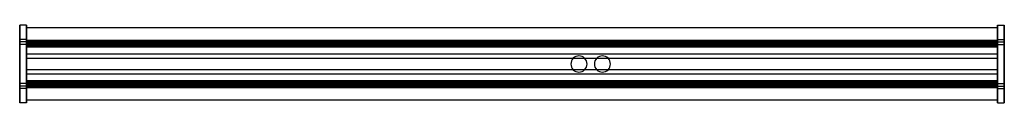
# Model space of a CAD drawing. Extents: x -735 to 735, y -58 to 58.
import ezdxf

# ---------------------------------------------------------------- set-up
doc = ezdxf.new("R2010")
doc.units = 0
doc.header["$LTSCALE"] = 50
doc.header["$MEASUREMENT"] = 0
doc.layers.get('0').update_dxf_attribs({"linetype": 'CONTINUOUS'})
doc.layers.add('ENSTO_MARLO_201', color=7, linetype='CONTINUOUS')

# ---------------------------------------------------------------- blocks, each defined once
blk = doc.blocks.new('QMODEL_db4e1bf9_490a_455f_8792_2fe6ddc14ae6')
at = {"color": 255}
for points, invisible_edges in [([(-735, 58, -33.5), (-725, 58, -33.5), (-725, 36.5, 21.5), (-735, 36.5, 21.5)], 1), ([(-735, -58, -33.5), (-725, -58, -33.5), (-725, 58, -33.5), (-735, 58, -33.5)], 1), ([(-735, -33, 21.5), (-735, -36.5, 21.5), (-735, -58, -33.5), (-735, 58, -33.5)], 15), ([(-735, -33, 21.5), (-735, 58, -33.5), (-735, 33, 21.5), (-735, 29, 28.5)], 15), ([(-735, 58, -33.5), (-735, 36.5, 21.5), (-735, 33, 21.5)], 15), ([(-725, -33, 21.5), (-725, -36.5, 21.5), (-725, -58, -33.5), (-725, 58, -33.5)], 15), ([(-725, -33, 21.5), (-725, 58, -33.5), (-725, 33, 21.5), (-725, 29, 28.5)], 15), ([(-725, 58, -33.5), (-725, 36.5, 21.5), (-725, 33, 21.5)], 15), ([(-725, 54, -29.5), (725, 54, -29.5), (725, 34, 21.5), (-725, 34, 21.5)], 1), ([(-725, -54, -29.5), (725, -54, -29.5), (725, 54, -29.5), (-725, 54, -29.5)], 1), ([(-725, -33, 21.5), (-725, -34, 21.5), (-725, -54, -29.5), (-725, 54, -29.5)], 15), ([(-725, -33, 21.5), (-725, 54, -29.5), (-725, 33, 21.5), (-725, 29, 28.5)], 15), ([(-725, 54, -29.5), (-725, 34, 21.5), (-725, 33, 21.5)], 15), ([(735, 58, -33.5), (725, 58, -33.5), (725, 36.5, 21.5), (735, 36.5, 21.5)], 1), ([(735, -58, -33.5), (725, -58, -33.5), (725, 58, -33.5), (735, 58, -33.5)], 1), ([(725, -29, 28.5), (725, 29, 28.5), (725, 33, 21.5), (725, 58, -33.5)], 15), ([(725, -29, 28.5), (725, 58, -33.5), (725, -58, -33.5), (725, -33, 21.5)], 15), ([(725, 33, 21.5), (725, 36.5, 21.5), (725, 58, -33.5)], 15), ([(725, -33, 21.5), (725, -34, 21.5), (725, -54, -29.5), (725, 54, -29.5)], 15), ([(725, -33, 21.5), (725, 54, -29.5), (725, 33, 21.5), (725, 29, 28.5)], 15), ([(725, 54, -29.5), (725, 34, 21.5), (725, 33, 21.5)], 15), ([(735, -29, 28.5), (735, 29, 28.5), (735, 33, 21.5), (735, 58, -33.5)], 15), ([(735, -29, 28.5), (735, 58, -33.5), (735, -58, -33.5), (735, -33, 21.5)], 15), ([(735, 33, 21.5), (735, 36.5, 21.5), (735, 58, -33.5)], 15), ([(-735, 36.5, 21.5), (-725, 36.5, 21.5), (-725, 33, 21.5), (-735, 33, 21.5)], 1), ([(-735, 33, 21.5), (-725, 33, 21.5), (-725, 29, 28.5), (-735, 29, 28.5)], 1), ([(-725, 34, 21.5), (725, 34, 21.5), (725, 33, 21.5), (-725, 33, 21.5)], 1), ([(-725, 33, 21.5), (725, 33, 21.5), (725, 29, 28.5), (-725, 29, 28.5)], 1), ([(-725, 29, 28.5), (725, 29, 28.5), (725, 31, 33.5), (-725, 31, 33.5)], 1), ([(-725, 31, 33.5), (725, 31, 33.5), (725, 25, 33.5), (-725, 25, 33.5)], 1), ([(-725, 25, 33.5), (-725, 25, 31.5), (-725, 28, 31.5), (-725, 31, 33.5)], 15), ([(-725, 28, 31.5), (-725, 27, 28.5), (-725, 29, 28.5), (-725, 31, 33.5)], 15), ([(735, 36.5, 21.5), (725, 36.5, 21.5), (725, 33, 21.5), (735, 33, 21.5)], 1), ([(735, 33, 21.5), (725, 33, 21.5), (725, 29, 28.5), (735, 29, 28.5)], 1), ([(725, 25, 33.5), (725, 25, 31.5), (725, 28, 31.5), (725, 31, 33.5)], 15), ([(725, 28, 31.5), (725, 27, 28.5), (725, 29, 28.5), (725, 31, 33.5)], 15), ([(-735, 29, 28.5), (-725, 29, 28.5), (-725, -29, 28.5), (-735, -29, 28.5)], 1), ([(-735, -33, 21.5), (-735, 29, 28.5), (-735, -29, 28.5)], 15), ([(-725, 27, 28.5), (725, 27, 28.5), (725, 29, 28.5), (-725, 29, 28.5)], 1), ([(-725, 29, 28.5), (725, 29, 28.5), (725, -29, 28.5), (-725, -29, 28.5)], 1), ([(-725, -33, 21.5), (-725, 29, 28.5), (-725, -29, 28.5)], 15), ([(-725, -33, 21.5), (-725, 29, 28.5), (-725, -29, 28.5)], 15), ([(-725, 28, 31.5), (725, 28, 31.5), (725, 27, 28.5), (-725, 27, 28.5)], 1), ([(-725, 25, 31.5), (725, 25, 31.5), (725, 28, 31.5), (-725, 28, 31.5)], 1), ([(-725, 25, 33.5), (725, 25, 33.5), (725, 25, 31.5), (-725, 25, 31.5)], 1), ([(725, -33, 21.5), (725, 29, 28.5), (725, -29, 28.5)], 15), ([(735, 29, 28.5), (725, 29, 28.5), (725, -29, 28.5), (735, -29, 28.5)], 1), ([(-735, -29, 28.5), (-725, -29, 28.5), (-725, -33, 21.5), (-735, -33, 21.5)], 1), ([(-725, -25, 31.5), (725, -25, 31.5), (725, -28, 31.5), (-725, -28, 31.5)], 1), ([(-725, -25, 33.5), (725, -25, 33.5), (725, -25, 31.5), (-725, -25, 31.5)], 1), ([(-725, -31, 33.5), (725, -31, 33.5), (725, -25, 33.5), (-725, -25, 33.5)], 1), ([(-725, -31, 33.5), (-725, -28, 31.5), (-725, -25, 31.5), (-725, -25, 33.5)], 15), ([(-725, -27, 28.5), (725, -27, 28.5), (725, -29, 28.5), (-725, -29, 28.5)], 1), ([(-725, -28, 31.5), (725, -28, 31.5), (725, -27, 28.5), (-725, -27, 28.5)], 1), ([(-725, -31, 33.5), (-725, -29, 28.5), (-725, -27, 28.5), (-725, -28, 31.5)], 15), ([(-725, -29, 28.5), (725, -29, 28.5), (725, -31, 33.5), (-725, -31, 33.5)], 1), ([(-725, -29, 28.5), (725, -29, 28.5), (725, -33, 21.5), (-725, -33, 21.5)], 1), ([(725, -31, 33.5), (725, -28, 31.5), (725, -25, 31.5), (725, -25, 33.5)], 15), ([(725, -31, 33.5), (725, -29, 28.5), (725, -27, 28.5), (725, -28, 31.5)], 15), ([(735, -29, 28.5), (725, -29, 28.5), (725, -33, 21.5), (735, -33, 21.5)], 1), ([(-735, -33, 21.5), (-725, -33, 21.5), (-725, -36.5, 21.5), (-735, -36.5, 21.5)], 1), ([(-735, -36.5, 21.5), (-725, -36.5, 21.5), (-725, -58, -33.5), (-735, -58, -33.5)], 1), ([(-725, -33, 21.5), (725, -33, 21.5), (725, -34, 21.5), (-725, -34, 21.5)], 1), ([(-725, -34, 21.5), (725, -34, 21.5), (725, -54, -29.5), (-725, -54, -29.5)], 1), ([(735, -33, 21.5), (725, -33, 21.5), (725, -36.5, 21.5), (735, -36.5, 21.5)], 1), ([(725, -58, -33.5), (725, -36.5, 21.5), (725, -33, 21.5)], 15), ([(735, -36.5, 21.5), (725, -36.5, 21.5), (725, -58, -33.5), (735, -58, -33.5)], 1), ([(735, -58, -33.5), (735, -36.5, 21.5), (735, -33, 21.5)], 15)]:
    blk.add_3dface(points, dxfattribs=dict(at, invisible_edges=invisible_edges))
at = {"color": 9, "invisible_edges": 14}
for points in [[(-735.1, 43.923141, -5.719639), (-735.1, 44, -6.5), (-735.1, 40, -6.5)], [(-735.1, 44, -6.5), (-735.1, 43.923141, -7.280361), (-735.1, 40, -6.5)], [(-735.1, 43.695518, -4.969266), (-735.1, 43.923141, -5.719639), (-735.1, 40, -6.5)], [(-735.1, 43.923141, -7.280361), (-735.1, 43.695518, -8.030734), (-735.1, 40, -6.5)], [(-735.1, 43.325878, -4.277719), (-735.1, 43.695518, -4.969266), (-735.1, 40, -6.5)], [(-735.1, 43.695518, -8.030734), (-735.1, 43.325878, -8.722281), (-735.1, 40, -6.5)], [(-735.1, 42.828427, -3.671573), (-735.1, 43.325878, -4.277719), (-735.1, 40, -6.5)], [(-735.1, 43.325878, -8.722281), (-735.1, 42.828427, -9.328427), (-735.1, 40, -6.5)], [(-735.1, 42.222281, -3.174122), (-735.1, 42.828427, -3.671573), (-735.1, 40, -6.5)], [(-735.1, 42.828427, -9.328427), (-735.1, 42.222281, -9.825878), (-735.1, 40, -6.5)], [(-735.1, 41.530734, -2.804482), (-735.1, 42.222281, -3.174122), (-735.1, 40, -6.5)], [(-735.1, 42.222281, -9.825878), (-735.1, 41.530734, -10.195518), (-735.1, 40, -6.5)], [(-735.1, 40.780361, -2.576859), (-735.1, 41.530734, -2.804482), (-735.1, 40, -6.5)], [(-735.1, 41.530734, -10.195518), (-735.1, 40.780361, -10.423141), (-735.1, 40, -6.5)], [(-735.1, 40, -2.5), (-735.1, 40.780361, -2.576859), (-735.1, 40, -6.5)], [(-735.1, 40.780361, -10.423141), (-735.1, 40, -10.5), (-735.1, 40, -6.5)], [(-735.1, 40, -10.5), (-735.1, 39.219639, -10.423141), (-735.1, 40, -6.5)], [(-735.1, 39.219639, -10.423141), (-735.1, 38.469266, -10.195518), (-735.1, 40, -6.5)], [(-735.1, 38.469266, -10.195518), (-735.1, 37.777719, -9.825878), (-735.1, 40, -6.5)], [(-735.1, 37.777719, -9.825878), (-735.1, 37.171573, -9.328427), (-735.1, 40, -6.5)], [(-735.1, 37.171573, -9.328427), (-735.1, 36.674122, -8.722281), (-735.1, 40, -6.5)], [(-735.1, 36.674122, -8.722281), (-735.1, 36.304482, -8.030734), (-735.1, 40, -6.5)], [(-735.1, 36.304482, -8.030734), (-735.1, 36.076859, -7.280361), (-735.1, 40, -6.5)], [(-735.1, 36.076859, -7.280361), (-735.1, 36, -6.5), (-735.1, 40, -6.5)], [(-735.1, 36, -6.5), (-735.1, 36.076859, -5.719639), (-735.1, 40, -6.5)], [(-735.1, 36.076859, -5.719639), (-735.1, 36.304482, -4.969266), (-735.1, 40, -6.5)], [(-735.1, 36.304482, -4.969266), (-735.1, 36.674122, -4.277719), (-735.1, 40, -6.5)], [(-735.1, 36.674122, -4.277719), (-735.1, 37.171573, -3.671573), (-735.1, 40, -6.5)], [(-735.1, 37.171573, -3.671573), (-735.1, 37.777719, -3.174122), (-735.1, 40, -6.5)], [(-735.1, 37.777719, -3.174122), (-735.1, 38.469266, -2.804482), (-735.1, 40, -6.5)], [(-735.1, 38.469266, -2.804482), (-735.1, 39.219639, -2.576859), (-735.1, 40, -6.5)], [(-735.1, 39.219639, -2.576859), (-735.1, 40, -2.5), (-735.1, 40, -6.5)], [(735.1, 43.923141, -5.719639), (735.1, 44, -6.5), (735.1, 40, -6.5)], [(735.1, 44, -6.5), (735.1, 43.923141, -7.280361), (735.1, 40, -6.5)], [(735.1, 43.695518, -4.969266), (735.1, 43.923141, -5.719639), (735.1, 40, -6.5)], [(735.1, 43.923141, -7.280361), (735.1, 43.695518, -8.030734), (735.1, 40, -6.5)], [(735.1, 43.325878, -4.277719), (735.1, 43.695518, -4.969266), (735.1, 40, -6.5)], [(735.1, 43.695518, -8.030734), (735.1, 43.325878, -8.722281), (735.1, 40, -6.5)], [(735.1, 42.828427, -3.671573), (735.1, 43.325878, -4.277719), (735.1, 40, -6.5)], [(735.1, 43.325878, -8.722281), (735.1, 42.828427, -9.328427), (735.1, 40, -6.5)], [(735.1, 42.222281, -3.174122), (735.1, 42.828427, -3.671573), (735.1, 40, -6.5)], [(735.1, 42.828427, -9.328427), (735.1, 42.222281, -9.825878), (735.1, 40, -6.5)], [(735.1, 41.530734, -2.804482), (735.1, 42.222281, -3.174122), (735.1, 40, -6.5)], [(735.1, 42.222281, -9.825878), (735.1, 41.530734, -10.195518), (735.1, 40, -6.5)], [(735.1, 40.780361, -2.576859), (735.1, 41.530734, -2.804482), (735.1, 40, -6.5)], [(735.1, 41.530734, -10.195518), (735.1, 40.780361, -10.423141), (735.1, 40, -6.5)], [(735.1, 40, -2.5), (735.1, 40.780361, -2.576859), (735.1, 40, -6.5)], [(735.1, 40.780361, -10.423141), (735.1, 40, -10.5), (735.1, 40, -6.5)], [(735.1, 40, -10.5), (735.1, 39.219639, -10.423141), (735.1, 40, -6.5)], [(735.1, 39.219639, -10.423141), (735.1, 38.469266, -10.195518), (735.1, 40, -6.5)], [(735.1, 38.469266, -10.195518), (735.1, 37.777719, -9.825878), (735.1, 40, -6.5)], [(735.1, 37.777719, -9.825878), (735.1, 37.171573, -9.328427), (735.1, 40, -6.5)], [(735.1, 37.171573, -9.328427), (735.1, 36.674122, -8.722281), (735.1, 40, -6.5)], [(735.1, 36.674122, -8.722281), (735.1, 36.304482, -8.030734), (735.1, 40, -6.5)], [(735.1, 36.304482, -8.030734), (735.1, 36.076859, -7.280361), (735.1, 40, -6.5)], [(735.1, 36.076859, -7.280361), (735.1, 36, -6.5), (735.1, 40, -6.5)], [(735.1, 36, -6.5), (735.1, 36.076859, -5.719639), (735.1, 40, -6.5)], [(735.1, 36.076859, -5.719639), (735.1, 36.304482, -4.969266), (735.1, 40, -6.5)], [(735.1, 36.304482, -4.969266), (735.1, 36.674122, -4.277719), (735.1, 40, -6.5)], [(735.1, 36.674122, -4.277719), (735.1, 37.171573, -3.671573), (735.1, 40, -6.5)], [(735.1, 37.171573, -3.671573), (735.1, 37.777719, -3.174122), (735.1, 40, -6.5)], [(735.1, 37.777719, -3.174122), (735.1, 38.469266, -2.804482), (735.1, 40, -6.5)], [(735.1, 38.469266, -2.804482), (735.1, 39.219639, -2.576859), (735.1, 40, -6.5)], [(735.1, 39.219639, -2.576859), (735.1, 40, -2.5), (735.1, 40, -6.5)], [(-735.1, -36.076859, -5.719639), (-735.1, -36, -6.5), (-735.1, -40, -6.5)], [(-735.1, -36, -6.5), (-735.1, -36.076859, -7.280361), (-735.1, -40, -6.5)], [(-735.1, -36.304482, -4.969266), (-735.1, -36.076859, -5.719639), (-735.1, -40, -6.5)], [(-735.1, -36.076859, -7.280361), (-735.1, -36.304482, -8.030734), (-735.1, -40, -6.5)], [(-735.1, -36.674122, -4.277719), (-735.1, -36.304482, -4.969266), (-735.1, -40, -6.5)], [(-735.1, -36.304482, -8.030734), (-735.1, -36.674122, -8.722281), (-735.1, -40, -6.5)], [(-735.1, -37.171573, -3.671573), (-735.1, -36.674122, -4.277719), (-735.1, -40, -6.5)], [(-735.1, -36.674122, -8.722281), (-735.1, -37.171573, -9.328427), (-735.1, -40, -6.5)], [(-735.1, -37.777719, -3.174122), (-735.1, -37.171573, -3.671573), (-735.1, -40, -6.5)], [(-735.1, -37.171573, -9.328427), (-735.1, -37.777719, -9.825878), (-735.1, -40, -6.5)], [(-735.1, -38.469266, -2.804482), (-735.1, -37.777719, -3.174122), (-735.1, -40, -6.5)], [(-735.1, -37.777719, -9.825878), (-735.1, -38.469266, -10.195518), (-735.1, -40, -6.5)], [(-735.1, -39.219639, -2.576859), (-735.1, -38.469266, -2.804482), (-735.1, -40, -6.5)], [(-735.1, -38.469266, -10.195518), (-735.1, -39.219639, -10.423141), (-735.1, -40, -6.5)], [(-735.1, -40, -2.5), (-735.1, -39.219639, -2.576859), (-735.1, -40, -6.5)], [(-735.1, -39.219639, -10.423141), (-735.1, -40, -10.5), (-735.1, -40, -6.5)], [(-735.1, -40, -10.5), (-735.1, -40.780361, -10.423141), (-735.1, -40, -6.5)], [(-735.1, -40.780361, -10.423141), (-735.1, -41.530734, -10.195518), (-735.1, -40, -6.5)], [(-735.1, -41.530734, -10.195518), (-735.1, -42.222281, -9.825878), (-735.1, -40, -6.5)], [(-735.1, -42.222281, -9.825878), (-735.1, -42.828427, -9.328427), (-735.1, -40, -6.5)], [(-735.1, -42.828427, -9.328427), (-735.1, -43.325878, -8.722281), (-735.1, -40, -6.5)], [(-735.1, -43.325878, -8.722281), (-735.1, -43.695518, -8.030734), (-735.1, -40, -6.5)], [(-735.1, -43.695518, -8.030734), (-735.1, -43.923141, -7.280361), (-735.1, -40, -6.5)], [(-735.1, -43.923141, -7.280361), (-735.1, -44, -6.5), (-735.1, -40, -6.5)], [(-735.1, -44, -6.5), (-735.1, -43.923141, -5.719639), (-735.1, -40, -6.5)], [(-735.1, -43.923141, -5.719639), (-735.1, -43.695518, -4.969266), (-735.1, -40, -6.5)], [(-735.1, -43.695518, -4.969266), (-735.1, -43.325878, -4.277719), (-735.1, -40, -6.5)], [(-735.1, -43.325878, -4.277719), (-735.1, -42.828427, -3.671573), (-735.1, -40, -6.5)], [(-735.1, -42.828427, -3.671573), (-735.1, -42.222281, -3.174122), (-735.1, -40, -6.5)], [(-735.1, -42.222281, -3.174122), (-735.1, -41.530734, -2.804482), (-735.1, -40, -6.5)], [(-735.1, -41.530734, -2.804482), (-735.1, -40.780361, -2.576859), (-735.1, -40, -6.5)], [(-735.1, -40.780361, -2.576859), (-735.1, -40, -2.5), (-735.1, -40, -6.5)], [(735.1, -36.076859, -5.719639), (735.1, -36, -6.5), (735.1, -40, -6.5)], [(735.1, -36, -6.5), (735.1, -36.076859, -7.280361), (735.1, -40, -6.5)], [(735.1, -36.304482, -4.969266), (735.1, -36.076859, -5.719639), (735.1, -40, -6.5)], [(735.1, -36.076859, -7.280361), (735.1, -36.304482, -8.030734), (735.1, -40, -6.5)], [(735.1, -36.674122, -4.277719), (735.1, -36.304482, -4.969266), (735.1, -40, -6.5)], [(735.1, -36.304482, -8.030734), (735.1, -36.674122, -8.722281), (735.1, -40, -6.5)], [(735.1, -37.171573, -3.671573), (735.1, -36.674122, -4.277719), (735.1, -40, -6.5)], [(735.1, -36.674122, -8.722281), (735.1, -37.171573, -9.328427), (735.1, -40, -6.5)], [(735.1, -37.777719, -3.174122), (735.1, -37.171573, -3.671573), (735.1, -40, -6.5)], [(735.1, -37.171573, -9.328427), (735.1, -37.777719, -9.825878), (735.1, -40, -6.5)], [(735.1, -38.469266, -2.804482), (735.1, -37.777719, -3.174122), (735.1, -40, -6.5)], [(735.1, -37.777719, -9.825878), (735.1, -38.469266, -10.195518), (735.1, -40, -6.5)], [(735.1, -39.219639, -2.576859), (735.1, -38.469266, -2.804482), (735.1, -40, -6.5)], [(735.1, -38.469266, -10.195518), (735.1, -39.219639, -10.423141), (735.1, -40, -6.5)], [(735.1, -40, -2.5), (735.1, -39.219639, -2.576859), (735.1, -40, -6.5)], [(735.1, -39.219639, -10.423141), (735.1, -40, -10.5), (735.1, -40, -6.5)], [(735.1, -40, -10.5), (735.1, -40.780361, -10.423141), (735.1, -40, -6.5)], [(735.1, -40.780361, -10.423141), (735.1, -41.530734, -10.195518), (735.1, -40, -6.5)], [(735.1, -41.530734, -10.195518), (735.1, -42.222281, -9.825878), (735.1, -40, -6.5)], [(735.1, -42.222281, -9.825878), (735.1, -42.828427, -9.328427), (735.1, -40, -6.5)], [(735.1, -42.828427, -9.328427), (735.1, -43.325878, -8.722281), (735.1, -40, -6.5)], [(735.1, -43.325878, -8.722281), (735.1, -43.695518, -8.030734), (735.1, -40, -6.5)], [(735.1, -43.695518, -8.030734), (735.1, -43.923141, -7.280361), (735.1, -40, -6.5)], [(735.1, -43.923141, -7.280361), (735.1, -44, -6.5), (735.1, -40, -6.5)], [(735.1, -44, -6.5), (735.1, -43.923141, -5.719639), (735.1, -40, -6.5)], [(735.1, -43.923141, -5.719639), (735.1, -43.695518, -4.969266), (735.1, -40, -6.5)], [(735.1, -43.695518, -4.969266), (735.1, -43.325878, -4.277719), (735.1, -40, -6.5)], [(735.1, -43.325878, -4.277719), (735.1, -42.828427, -3.671573), (735.1, -40, -6.5)], [(735.1, -42.828427, -3.671573), (735.1, -42.222281, -3.174122), (735.1, -40, -6.5)], [(735.1, -42.222281, -3.174122), (735.1, -41.530734, -2.804482), (735.1, -40, -6.5)], [(735.1, -41.530734, -2.804482), (735.1, -40.780361, -2.576859), (735.1, -40, -6.5)], [(735.1, -40.780361, -2.576859), (735.1, -40, -2.5), (735.1, -40, -6.5)]]:
    blk.add_3dface(points, dxfattribs=at)
at = {"color": 255}
for points in [[(725, 35, -29.6), (-725, 35, -29.6), (-725, 15, -29.6), (725, 15, -29.6)], [(725, 8, -29.6), (-725, 8, -29.6), (-725, -8, -29.6), (725, -8, -29.6)], [(725, -15, -29.6), (-725, -15, -29.6), (-725, -35, -29.6), (725, -35, -29.6)]]:
    blk.add_3dface(points, dxfattribs=at)
at = {"color": 7, "invisible_edges": 14}
for points in [[(88.230577, 2.341084, 29.5), (88, 0, 29.5), (100, 0, 29.5)], [(88, 0, 29.5), (88.230577, -2.341084, 29.5), (100, 0, 29.5)], [(88.913446, 4.592201, 29.5), (88.230577, 2.341084, 29.5), (100, 0, 29.5)], [(88.230577, -2.341084, 29.5), (88.913446, -4.592201, 29.5), (100, 0, 29.5)], [(90.022365, 6.666843, 29.5), (88.913446, 4.592201, 29.5), (100, 0, 29.5)], [(88.913446, -4.592201, 29.5), (90.022365, -6.666843, 29.5), (100, 0, 29.5)], [(91.514719, 8.485281, 29.5), (90.022365, 6.666843, 29.5), (100, 0, 29.5)], [(90.022365, -6.666843, 29.5), (91.514719, -8.485281, 29.5), (100, 0, 29.5)], [(93.333157, 9.977635, 29.5), (91.514719, 8.485281, 29.5), (100, 0, 29.5)], [(91.514719, -8.485281, 29.5), (93.333157, -9.977635, 29.5), (100, 0, 29.5)], [(95.407799, 11.086554, 29.5), (93.333157, 9.977635, 29.5), (100, 0, 29.5)], [(93.333157, -9.977635, 29.5), (95.407799, -11.086554, 29.5), (100, 0, 29.5)], [(97.658916, 11.769423, 29.5), (95.407799, 11.086554, 29.5), (100, 0, 29.5)], [(95.407799, -11.086554, 29.5), (97.658916, -11.769423, 29.5), (100, 0, 29.5)], [(100, 12, 29.5), (97.658916, 11.769423, 29.5), (100, 0, 29.5)], [(97.658916, -11.769423, 29.5), (100, -12, 29.5), (100, 0, 29.5)], [(102.341084, 11.769423, 29.5), (100, 12, 29.5), (100, 0, 29.5)], [(104.592201, 11.086554, 29.5), (102.341084, 11.769423, 29.5), (100, 0, 29.5)], [(106.666843, 9.977635, 29.5), (104.592201, 11.086554, 29.5), (100, 0, 29.5)], [(108.485281, 8.485281, 29.5), (106.666843, 9.977635, 29.5), (100, 0, 29.5)], [(109.977635, 6.666843, 29.5), (108.485281, 8.485281, 29.5), (100, 0, 29.5)], [(111.086554, 4.592201, 29.5), (109.977635, 6.666843, 29.5), (100, 0, 29.5)], [(111.769423, 2.341084, 29.5), (111.086554, 4.592201, 29.5), (100, 0, 29.5)], [(112, 0, 29.5), (111.769423, 2.341084, 29.5), (100, 0, 29.5)], [(100, -12, 29.5), (102.341084, -11.769423, 29.5), (100, 0, 29.5)], [(102.341084, -11.769423, 29.5), (104.592201, -11.086554, 29.5), (100, 0, 29.5)], [(104.592201, -11.086554, 29.5), (106.666843, -9.977635, 29.5), (100, 0, 29.5)], [(106.666843, -9.977635, 29.5), (108.485281, -8.485281, 29.5), (100, 0, 29.5)], [(108.485281, -8.485281, 29.5), (109.977635, -6.666843, 29.5), (100, 0, 29.5)], [(109.977635, -6.666843, 29.5), (111.086554, -4.592201, 29.5), (100, 0, 29.5)], [(111.086554, -4.592201, 29.5), (111.769423, -2.341084, 29.5), (100, 0, 29.5)], [(111.769423, -2.341084, 29.5), (112, 0, 29.5), (100, 0, 29.5)], [(123.230577, 2.341084, 29.5), (123, 0, 29.5), (135, 0, 29.5)], [(123, 0, 29.5), (123.230577, -2.341084, 29.5), (135, 0, 29.5)], [(123.913446, 4.592201, 29.5), (123.230577, 2.341084, 29.5), (135, 0, 29.5)], [(123.230577, -2.341084, 29.5), (123.913446, -4.592201, 29.5), (135, 0, 29.5)], [(125.022365, 6.666843, 29.5), (123.913446, 4.592201, 29.5), (135, 0, 29.5)], [(123.913446, -4.592201, 29.5), (125.022365, -6.666843, 29.5), (135, 0, 29.5)], [(126.514719, 8.485281, 29.5), (125.022365, 6.666843, 29.5), (135, 0, 29.5)], [(125.022365, -6.666843, 29.5), (126.514719, -8.485281, 29.5), (135, 0, 29.5)], [(128.333157, 9.977635, 29.5), (126.514719, 8.485281, 29.5), (135, 0, 29.5)], [(126.514719, -8.485281, 29.5), (128.333157, -9.977635, 29.5), (135, 0, 29.5)], [(130.407799, 11.086554, 29.5), (128.333157, 9.977635, 29.5), (135, 0, 29.5)], [(128.333157, -9.977635, 29.5), (130.407799, -11.086554, 29.5), (135, 0, 29.5)], [(132.658916, 11.769423, 29.5), (130.407799, 11.086554, 29.5), (135, 0, 29.5)], [(130.407799, -11.086554, 29.5), (132.658916, -11.769423, 29.5), (135, 0, 29.5)], [(135, 12, 29.5), (132.658916, 11.769423, 29.5), (135, 0, 29.5)], [(132.658916, -11.769423, 29.5), (135, -12, 29.5), (135, 0, 29.5)], [(137.341084, 11.769423, 29.5), (135, 12, 29.5), (135, 0, 29.5)], [(139.592201, 11.086554, 29.5), (137.341084, 11.769423, 29.5), (135, 0, 29.5)], [(141.666843, 9.977635, 29.5), (139.592201, 11.086554, 29.5), (135, 0, 29.5)], [(143.485281, 8.485281, 29.5), (141.666843, 9.977635, 29.5), (135, 0, 29.5)], [(144.977635, 6.666843, 29.5), (143.485281, 8.485281, 29.5), (135, 0, 29.5)], [(146.086554, 4.592201, 29.5), (144.977635, 6.666843, 29.5), (135, 0, 29.5)], [(146.769423, 2.341084, 29.5), (146.086554, 4.592201, 29.5), (135, 0, 29.5)], [(147, 0, 29.5), (146.769423, 2.341084, 29.5), (135, 0, 29.5)], [(135, -12, 29.5), (137.341084, -11.769423, 29.5), (135, 0, 29.5)], [(137.341084, -11.769423, 29.5), (139.592201, -11.086554, 29.5), (135, 0, 29.5)], [(139.592201, -11.086554, 29.5), (141.666843, -9.977635, 29.5), (135, 0, 29.5)], [(141.666843, -9.977635, 29.5), (143.485281, -8.485281, 29.5), (135, 0, 29.5)], [(143.485281, -8.485281, 29.5), (144.977635, -6.666843, 29.5), (135, 0, 29.5)], [(144.977635, -6.666843, 29.5), (146.086554, -4.592201, 29.5), (135, 0, 29.5)], [(146.086554, -4.592201, 29.5), (146.769423, -2.341084, 29.5), (135, 0, 29.5)], [(146.769423, -2.341084, 29.5), (147, 0, 29.5), (135, 0, 29.5)]]:
    blk.add_3dface(points, dxfattribs=at)

msp = doc.modelspace()

# ---------------------------------------------------------------- block references
at = {"layer": 'ENSTO_MARLO_201'}
msp.add_blockref('QMODEL_db4e1bf9_490a_455f_8792_2fe6ddc14ae6', (0, 0), dxfattribs=at)

doc.saveas('drawing.dxf')
